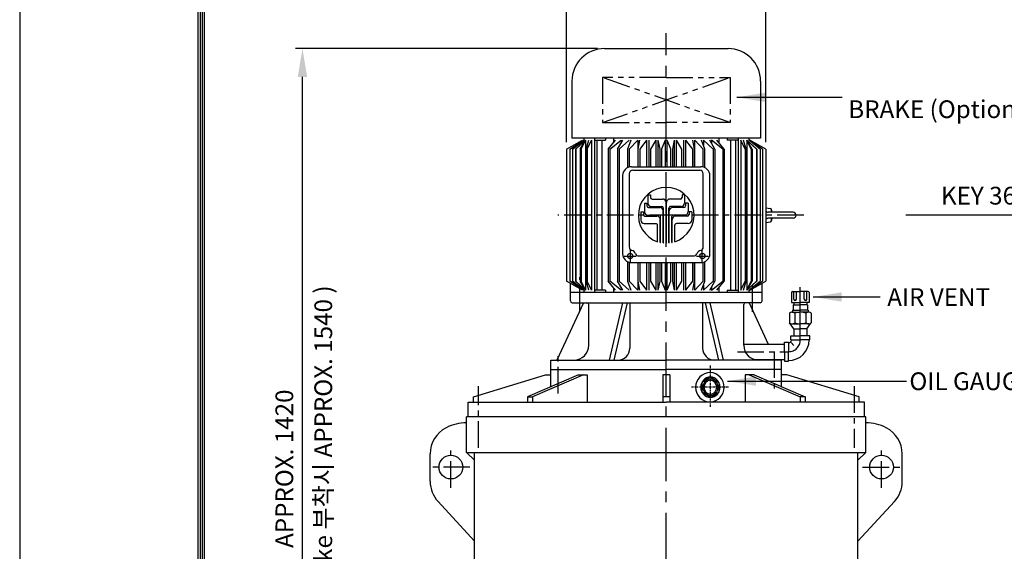
# Model space of a CAD drawing. Extents: x 4 to 1192, y 0 to 482.
# Drawn here: x 4 to 143, y 180 to 255 of the extents above; entities that cross this region are included whole.
import ezdxf

# ---------------------------------------------------------------- set-up
doc = ezdxf.new("R2010")
doc.units = 0
doc.header["$LTSCALE"] = 3
doc.header["$MEASUREMENT"] = 0
doc.header["$PDMODE"] = 1
doc.linetypes.add('CENTER', pattern=[2, 1.25, -0.25, 0.25, -0.25])
doc.linetypes.add('PHANTOM', pattern=[2.5, 1.25, -0.25, 0.25, -0.25, 0.25, -0.25])
doc.layers.get('0').update_dxf_attribs({"color": 9, "linetype": 'CONTINUOUS'})
doc.layers.get('Defpoints').update_dxf_attribs({"linetype": 'CONTINUOUS'})
for name, color, linetype in [('C', 1, 'CENTER'), ('D', 7, 'CONTINUOUS'), ('O', 3, 'CONTINUOUS'), ('V', 6, 'PHANTOM')]:
    doc.layers.add(name, color=color, linetype=linetype)
doc.styles.add('A25', font='romans.shx', dxfattribs={"height": 2.5, "bigfont": 'whgtxt.shx'})
doc.dimstyles.new('DIM', dxfattribs={"dimscale": 0, "dimtxt": 2.5, "dimasz": 4, "dimexe": 1, "dimexo": 1, "dimgap": 1.3, "dimtad": 1, "dimdec": 3, "dimlfac": 12, "dimrnd": 0.005, "dimdsep": 46, "dimtxsty": 'A25', "dimcen": 0, "dimclrd": 256, "dimclre": 256, "dimclrt": 256, "dimadec": 1, "dimazin": 2, "dimtfac": 0.666667, "dimtdec": 3, "dimtix": 1, "dimtmove": 0, "dimatfit": 3, "dimfxl": 0, "dimtolj": 1, "dimtzin": 0, "dimarcsym": 0})

# ---------------------------------------------------------------- blocks, each defined once
blk = doc.blocks.new('OG30')
at = {"layer": 'C'}
for p, q in [((0, -33.3), (0, 37.7)), ((30.5, 0), (-31.9, 0))]:
    blk.add_line(p, q, dxfattribs=at)
at = {"layer": 'O'}
for p, q in [((0, 17.5), (-14.3, 8.2)), ((0, 17.5), (14.3, 8.2)), ((-14.3, 8.2), (-14.3, -8.2)), ((14.3, 8.2), (14.3, -8.2)), ((0, -17.5), (-14.3, -8.2)), ((0, -17.5), (14.3, -8.2))]:
    blk.add_line(p, q, dxfattribs=at)
for centre, radius, start, end in [((0, 0), 25, 90, 270), ((1.3, 0), 17.5, 94.2844, 265.7156), ((-1.6, 0, -0.4), 25, 273.5678, 86.4322), ((-1.2, 0), 17.5, 273.923, 86.077), ((1.3, 0), 14.1, 95.4046, 264.5954), ((1.3, 0), 12.1, 96.3535, 263.6465), ((-1.2, 0), 14.1, 274.945, 85.055), ((-1.2, 0), 12.1, 275.8096, 84.1904)]:
    blk.add_arc(centre, radius, start, end, dxfattribs=at)
blk = doc.blocks.new('*D8')
at = {"layer": 'D', "lineweight": -2}
for p, q in [((85.37, 250.51), (42.83, 250.51)), ((43.83, 136.11), (43.83, 246.51)), ((88.24, 132.11), (42.83, 132.11))]:
    blk.add_line(p, q, dxfattribs=at)
at = {"layer": 'D'}
for points in [[(43.17, 246.51), (44.5, 246.51), (43.83, 250.51)], [(43.17, 136.11), (44.5, 136.11), (43.83, 132.11)]]:
    blk.add_solid(points, dxfattribs=at)
at = {"layer": 'Defpoints', "color": 0}
for p in [(43.83, 250.51), (86.37, 250.51, 0.04), (89.24, 132.11)]:
    blk.add_point(p, dxfattribs=at)
at = {"layer": 'D', "insert": (41.28, 191.31), "char_height": 2.5, "attachment_point": 5, "rotation": 90, "style": 'A25'}
blk.add_mtext('\\A1;APPROX. 1420', dxfattribs=at)
blk = doc.blocks.new('*D9')
at = {"layer": 'D', "lineweight": -2}
for p, q in [((81.03, 237.32), (81.03, 258.48)), ((109.12, 237.32), (109.12, 258.48)), ((85.03, 257.48), (105.12, 257.48))]:
    blk.add_line(p, q, dxfattribs=at)
at = {"layer": 'D'}
for points in [[(85.03, 258.15), (85.03, 256.81), (81.03, 257.48)], [(105.12, 258.15), (105.12, 256.81), (109.12, 257.48)]]:
    blk.add_solid(points, dxfattribs=at)
at = {"layer": 'Defpoints', "color": 0}
for p in [(109.12, 257.48), (81.03, 236.32, 0.04), (109.12, 236.32, 0.04)]:
    blk.add_point(p, dxfattribs=at)
at = {"layer": 'D', "insert": (95.07, 260.03), "char_height": 2.5, "attachment_point": 5, "style": 'A25'}
blk.add_mtext('\\A1;%%c337', dxfattribs=at)

msp = doc.modelspace()

# ---------------------------------------------------------------- linework, layer by layer
at = {"color": 9}
msp.add_line((3.999989, 296.99999), (3.999989, -0.00001), dxfattribs=at)
at = {"color": 2}
for p, q in [((29.099989, 287.39999), (29.099989, 8.59999)), ((29.399989, 287.09999), (29.399989, 8.89999)), ((29.699989, 286.79999), (29.699989, 9.19999)), ((29.999989, 286.49999), (29.999989, 9.49999))]:
    msp.add_line(p, q, dxfattribs=at)
at = {"layer": 'C', "ltscale": 2}
msp.add_line((95.074926, 129.573594), (95.074926, 252.664257), dxfattribs=at)
at = {"layer": 'C'}
for p, q in [((114.456033, 227.030987, 0.036746), (79.789539, 227.030987, 0.036746)), ((89.991529, 222.106848, 0.036746), (89.991529, 220.440181, 0.036746)), ((100.158357, 220.440181, 0.036746), (100.158357, 222.106848, 0.036746)), ((89.158203, 221.273522, 0.036746), (90.824752, 221.273522, 0.036746)), ((99.325123, 221.273522, 0.036746), (100.991683, 221.273522, 0.036746)), ((82.908259, 213.414651, 0.036746), (82.908259, 218.287186, 0.036746)), ((107.241592, 213.414651, 0.036746), (107.241592, 218.890782, 0.036746)), ((113.965131, 213.37817), (113.965131, 216.90252)), ((113.965131, 209.461504), (113.965131, 213.37817)), ((79.866592, 201.905985, 0.036746), (79.866592, 207.845429, 0.036746)), ((105.093682, 207.794837), (112.298465, 207.794837)), ((110.283259, 207.845429, 0.036746), (110.283259, 201.905985, 0.036746)), ((68.616592, 194.26804), (68.616592, 202.935895)), ((121.533259, 202.935895), (121.533259, 194.26804)), ((64.741592, 188.625726), (64.741592, 194.247603)), ((125.408259, 188.625726), (125.408259, 194.247603)), ((67.432775, 191.530993), (61.768083, 191.530993)), ((122.717076, 191.530993), (128.381768, 191.530993))]:
    msp.add_line(p, q, dxfattribs=at)
msp.add_arc((112.298465, 209.461504), 1.666667, 270, 0, dxfattribs=at)
at = {"layer": 'D'}
msp.add_line((158.708938, 227.030671), (128.808641, 227.030671), dxfattribs=at)
at = {"layer": 'D', "color": 0, "linetype": 'ByBlock'}
for p in [(96.596225, 248.01622), (94.00626, 237.501753), (61.796225, 235.645192), (117.497777, 187.676927)]:
    msp.add_point(p, dxfattribs=at)
at = {"layer": 'O'}
for p, q in [((86.366608, 250.50603, 0.036746), (103.783244, 250.50603, 0.036746)), ((81.783274, 245.922697, 0.036746), (81.783274, 237.864313, 0.036746)), ((108.366577, 245.922697, 0.036746), (108.366577, 237.864313, 0.036746)), ((81.032812, 236.315313, 0.036746), (83.302042, 237.61433, 0.036746)), ((81.498983, 236.315313, 0.036746), (83.449937, 237.614334, 0.036746)), ((108.366577, 237.864313, 0.036746), (81.783274, 237.864313, 0.036746)), ((81.860276, 236.315291, 0.036746), (83.450018, 237.614378, 0.036746)), ((82.299558, 236.315345, 0.036746), (83.716081, 237.614393, 0.036746)), ((82.299558, 236.315345, 0.036746), (83.716081, 237.614393, 0.036746)), ((82.356556, 236.315294, 0.036746), (83.716092, 237.614353, 0.036746)), ((82.97297, 236.315354, 0.036746), (83.71604, 237.614317, 0.036746)), ((83.098997, 236.315323, 0.036746), (83.71606, 237.614309, 0.036746)), ((83.449943, 237.864313, 0.036746), (83.449943, 237.6143, 0.036746)), ((83.716037, 237.6143, 0.036746), (83.716037, 227.030987, 0.036746)), ((83.801858, 236.315333, 0.036746), (84.166666, 237.61435, 0.036746)), ((83.951486, 236.315368, 0.036746), (84.563437, 237.614394, 0.036746)), ((84.563395, 237.6143, 0.036746), (84.563395, 227.030987, 0.036746)), ((84.954322, 237.864313, 0.036746), (84.954322, 227.030987, 0.036746)), ((84.954322, 237.6143, 0.036746), (86.502444, 237.6143, 0.036746)), ((85.301795, 237.6143, 0.036746), (85.301795, 227.030987, 0.036746)), ((86.01501, 237.6143, 0.036746), (86.01501, 227.030987, 0.036746)), ((86.502444, 237.864313, 0.036746), (86.502444, 237.6143, 0.036746)), ((86.910431, 236.315308, 0.036746), (87.945649, 237.614344, 0.036746)), ((87.112687, 236.315342, 0.036746), (88.705636, 237.614338, 0.036746)), ((87.656717, 237.864313, 0.036746), (87.656717, 237.251788, 0.036746)), ((88.22462, 236.315335, 0.036746), (88.95252, 237.61434, 0.036746)), ((88.440081, 236.315345, 0.036746), (89.847511, 237.614356, 0.036746)), ((88.705635, 237.614311, 0.036746), (88.705635, 237.173772, 0.036746)), ((90.110674, 237.614317, 0.036746), (89.622738, 236.315273, 0.036746)), ((91.056595, 237.61437, 0.036746), (89.854635, 236.315339, 0.036746)), ((91.056644, 237.614427, 0.036746), (91.056644, 233.857017, 0.036746)), ((91.332584, 237.614324, 0.036746), (91.093136, 236.315294, 0.036746)), ((92.317419, 237.614331, 0.036746), (91.333967, 236.315304, 0.036746)), ((92.317483, 237.6143, 0.036746), (92.317483, 233.857017, 0.036746)), ((92.614754, 237.6143, 0.036746), (92.614754, 233.857017, 0.036746)), ((93.613653, 237.614342, 0.036746), (92.861487, 236.315317, 0.036746)), ((93.61365, 237.6143, 0.036746), (93.61365, 233.857017, 0.036746)), ((93.904503, 237.614374, 0.036746), (94.167953, 236.315339, 0.036746)), ((93.904537, 237.6143, 0.036746), (93.904537, 233.857017, 0.036746)), ((94.928646, 237.61433, 0.036746), (94.417367, 236.315295, 0.036746)), ((94.928661, 237.6143, 0.036746), (94.928661, 233.857017, 0.036746)), ((95.732451, 236.315303, 0.036746), (95.221149, 237.614397, 0.036746)), ((95.221183, 233.857017, 0.036746), (95.221183, 237.6143, 0.036746)), ((95.981874, 236.31534, 0.036746), (96.245324, 237.614375, 0.036746)), ((96.245313, 233.857017, 0.036746), (96.245313, 237.6143, 0.036746)), ((97.288324, 236.315376, 0.036746), (96.536168, 237.614386, 0.036746)), ((96.536194, 233.857017, 0.036746), (96.536194, 237.6143, 0.036746)), ((97.535095, 233.857017, 0.036746), (97.535095, 237.6143, 0.036746)), ((97.83237, 233.857017, 0.036746), (97.83237, 237.6143, 0.036746)), ((98.815886, 236.315335, 0.036746), (97.832424, 237.614376, 0.036746)), ((99.0567, 236.315322, 0.036746), (98.817254, 237.61434, 0.036746)), ((99.093206, 233.857017, 0.036746), (99.093206, 237.614427, 0.036746)), ((100.295154, 236.315422, 0.036746), (99.093256, 237.614386, 0.036746)), ((100.527092, 236.315332, 0.036746), (100.039164, 237.614355, 0.036746)), ((101.709771, 236.315345, 0.036746), (100.30234, 237.614356, 0.036746)), ((100.302386, 237.6143, 0.036746), (100.302386, 236.913552, 0.036746)), ((101.925231, 236.315335, 0.036746), (101.197331, 237.61434, 0.036746)), ((103.037165, 236.315342, 0.036746), (101.444215, 237.614338, 0.036746)), ((101.444216, 237.614311, 0.036746), (101.444216, 237.173772, 0.036746)), ((103.23942, 236.315308, 0.036746), (102.204203, 237.614344, 0.036746)), ((102.493135, 237.864313, 0.036746), (102.493135, 237.251788, 0.036746)), ((103.647408, 237.864313, 0.036746), (103.647408, 237.6143, 0.036746)), ((105.19553, 237.6143, 0.036746), (103.647408, 237.6143, 0.036746)), ((104.134841, 237.6143, 0.036746), (104.134841, 227.030987, 0.036746)), ((104.848057, 237.6143, 0.036746), (104.848057, 227.030987, 0.036746)), ((105.19553, 237.864313, 0.036746), (105.19553, 227.030987, 0.036746)), ((106.198365, 236.315368, 0.036746), (105.586414, 237.614394, 0.036746)), ((105.586457, 237.6143, 0.036746), (105.586457, 227.030987, 0.036746)), ((106.347993, 236.315333, 0.036746), (105.983185, 237.61435, 0.036746)), ((107.793296, 236.315294, 0.036746), (106.433759, 237.614353, 0.036746)), ((107.850294, 236.315345, 0.036746), (106.43377, 237.614393, 0.036746)), ((107.850294, 236.315345, 0.036746), (106.43377, 237.614393, 0.036746)), ((107.050854, 236.315323, 0.036746), (106.433792, 237.614309, 0.036746)), ((107.176881, 236.315354, 0.036746), (106.433811, 237.614317, 0.036746)), ((106.433815, 237.6143, 0.036746), (106.433815, 227.030987, 0.036746)), ((108.289575, 236.315291, 0.036746), (106.699833, 237.614378, 0.036746)), ((106.699908, 237.864313, 0.036746), (106.699908, 237.6143, 0.036746)), ((108.650869, 236.315313, 0.036746), (106.699914, 237.614334, 0.036746)), ((109.11704, 236.315313, 0.036746), (106.847809, 237.61433, 0.036746)), ((81.032767, 236.31528, 0.036746), (81.032767, 227.030987, 0.036746)), ((81.498973, 236.31528, 0.036746), (81.498973, 227.030987, 0.036746)), ((81.860274, 236.31528, 0.036746), (81.860274, 227.030987, 0.036746)), ((82.299539, 236.31528, 0.036746), (82.299539, 227.030987, 0.036746)), ((82.356538, 236.31528, 0.036746), (82.356538, 227.030987, 0.036746)), ((82.97293, 236.31528, 0.036746), (82.97293, 227.030987, 0.036746)), ((83.098956, 236.31528, 0.036746), (83.098956, 227.030987, 0.036746)), ((83.80184, 236.31528, 0.036746), (83.80184, 227.030987, 0.036746)), ((83.951444, 236.31528, 0.036746), (83.951444, 227.030987, 0.036746)), ((86.910404, 236.31528, 0.036746), (86.910404, 227.030987, 0.036746)), ((87.112645, 236.31528, 0.036746), (87.112645, 227.030987, 0.036746)), ((88.224577, 236.31528, 0.036746), (88.224577, 227.030987, 0.036746)), ((88.440019, 236.31528, 0.036746), (88.440019, 227.030987, 0.036746)), ((89.622743, 236.31528, 0.036746), (89.622743, 233.726414, 0.036746)), ((89.854682, 236.31528, 0.036746), (89.854682, 233.814199, 0.036746)), ((91.093133, 236.31528, 0.036746), (91.093133, 233.857017, 0.036746)), ((91.334016, 236.31528, 0.036746), (91.334016, 233.857017, 0.036746)), ((92.861484, 236.31528, 0.036746), (92.861484, 233.857017, 0.036746)), ((94.16799, 236.31528, 0.036746), (94.16799, 233.857017, 0.036746)), ((94.417384, 236.315292, 0.036746), (94.417384, 233.857017, 0.036746)), ((95.732458, 233.857017, 0.036746), (95.732458, 236.315292, 0.036746)), ((95.981861, 233.857017, 0.036746), (95.981861, 236.31528, 0.036746)), ((97.288359, 233.857017, 0.036746), (97.288359, 236.31528, 0.036746)), ((98.815821, 233.857017, 0.036746), (98.815821, 236.31528, 0.036746)), ((99.05671, 233.857017, 0.036746), (99.05671, 236.31528, 0.036746)), ((100.295163, 233.814207, 0.036746), (100.295163, 236.31528, 0.036746)), ((100.527109, 233.726425, 0.036746), (100.527109, 236.31528, 0.036746)), ((101.709833, 236.31528, 0.036746), (101.709833, 227.030987, 0.036746)), ((101.925275, 236.31528, 0.036746), (101.925275, 227.030987, 0.036746)), ((103.037206, 236.31528, 0.036746), (103.037206, 227.030987, 0.036746)), ((103.239447, 236.31528, 0.036746), (103.239447, 227.030987, 0.036746)), ((106.198408, 236.31528, 0.036746), (106.198408, 227.030987, 0.036746)), ((106.348011, 236.31528, 0.036746), (106.348011, 227.030987, 0.036746)), ((107.050895, 236.31528, 0.036746), (107.050895, 227.030987, 0.036746)), ((107.176922, 236.31528, 0.036746), (107.176922, 227.030987, 0.036746)), ((107.793313, 236.31528, 0.036746), (107.793313, 227.030987, 0.036746)), ((107.850312, 236.31528, 0.036746), (107.850312, 227.030987, 0.036746)), ((108.289577, 236.31528, 0.036746), (108.289577, 227.030987, 0.036746)), ((108.650879, 236.31528, 0.036746), (108.650879, 227.030987, 0.036746)), ((109.117084, 236.31528, 0.036746), (109.117084, 227.030987, 0.036746)), ((90.179004, 233.857017, 0.036746), (95.074926, 233.857017, 0.036746)), ((90.362411, 233.364312, 0.036746), (95.074926, 233.364312, 0.036746)), ((95.074926, 233.857017, 0.036746), (99.97087, 233.857017, 0.036746)), ((95.074926, 233.364312, 0.036746), (99.787476, 233.364312, 0.036746)), ((88.929113, 232.607008, 0.036746), (88.929113, 221.606843, 0.036746)), ((89.862442, 232.864313, 0.036746), (89.862442, 222.554231, 0.036746)), ((100.287455, 222.554231, 0.036746), (100.287455, 232.864313, 0.036746)), ((101.220784, 221.606843, 0.036746), (101.220784, 232.607008, 0.036746)), ((92.492458, 229.913737, 0.036746), (92.852812, 229.913737, 0.036746)), ((92.492458, 229.913737, 0.036746), (92.492458, 228.732611, 0.036746)), ((92.852812, 229.913737, 0.036746), (92.852812, 229.533374, 0.036746)), ((93.073016, 229.313164, 0.036746), (94.574448, 229.313164, 0.036746)), ((97.076835, 229.313164, 0.036746), (95.575403, 229.313164, 0.036746)), ((97.657395, 229.913737, 0.036746), (97.29704, 229.913737, 0.036746)), ((97.29704, 229.913737, 0.036746), (97.29704, 229.533374, 0.036746)), ((97.657395, 229.913737, 0.036746), (97.657395, 228.732611, 0.036746)), ((91.491503, 227.511445, 0.036746), (91.491503, 226.330319, 0.036746)), ((91.491503, 227.511445, 0.036746), (91.851857, 227.511445, 0.036746)), ((91.851857, 227.511445, 0.036746), (91.851857, 227.131083, 0.036746)), ((91.99198, 228.712591, 0.036746), (91.99198, 227.531465, 0.036746)), ((91.99198, 228.712591, 0.036746), (92.352334, 228.712591, 0.036746)), ((92.352334, 228.712591, 0.036746), (92.352334, 228.332229, 0.036746)), ((92.572539, 228.112018, 0.036746), (94.16406, 228.112018, 0.036746)), ((92.972921, 228.252152, 0.036746), (94.464347, 228.252152, 0.036746)), ((94.64451, 223.130923, 0.036746), (94.64451, 227.63156, 0.036746)), ((94.64451, 227.63156, 0.036746), (94.684551, 227.63156, 0.036746)), ((94.684551, 223.126711, 0.036746), (94.684551, 228.031942, 0.036746)), ((95.054912, 223.107295, 0.036746), (95.054912, 228.832706, 0.036746)), ((95.054912, 228.832706, 0.036746), (95.09494, 228.832706, 0.036746)), ((95.09494, 223.107295, 0.036746), (95.09494, 228.832706, 0.036746)), ((95.465301, 223.126711, 0.036746), (95.465301, 228.031942, 0.036746)), ((95.465301, 227.63156, 0.036746), (95.505342, 227.63156, 0.036746)), ((95.505342, 223.130923, 0.036746), (95.505342, 227.63156, 0.036746)), ((97.176931, 228.252152, 0.036746), (95.685506, 228.252152, 0.036746)), ((97.577313, 228.112018, 0.036746), (95.985792, 228.112018, 0.036746)), ((97.797518, 228.712591, 0.036746), (97.797518, 228.332229, 0.036746)), ((98.157872, 228.712591, 0.036746), (97.797518, 228.712591, 0.036746)), ((98.157872, 228.712591, 0.036746), (98.157872, 227.531465, 0.036746)), ((98.658349, 227.511445, 0.036746), (98.297995, 227.511445, 0.036746)), ((98.297995, 227.511445, 0.036746), (98.297995, 227.131083, 0.036746)), ((98.658349, 227.511445, 0.036746), (98.658349, 226.330319, 0.036746)), ((109.117091, 228.072526, 0.036746), (109.7638, 227.958493, 0.036746)), ((109.867087, 227.835415, 0.036746), (109.867087, 227.447529, 0.036746)), ((81.032767, 227.030987, 0.036746), (81.032767, 217.746672, 0.036746)), ((81.498973, 227.030987, 0.036746), (81.498973, 217.746672, 0.036746)), ((81.860274, 227.030987, 0.036746), (81.860274, 217.746672, 0.036746)), ((82.299539, 227.030987, 0.036746), (82.299539, 217.746672, 0.036746)), ((82.356538, 227.030987, 0.036746), (82.356538, 217.746672, 0.036746)), ((82.97293, 227.030987, 0.036746), (82.97293, 217.746672, 0.036746)), ((83.098956, 227.030987, 0.036746), (83.098956, 217.746672, 0.036746)), ((83.716037, 227.030987, 0.036746), (83.716037, 216.447629, 0.036746)), ((83.80184, 227.030987, 0.036746), (83.80184, 217.746672, 0.036746)), ((83.951444, 227.030987, 0.036746), (83.951444, 217.746672, 0.036746)), ((84.563395, 227.030987, 0.036746), (84.563395, 216.447733, 0.036746)), ((84.954322, 227.030987, 0.036746), (84.954322, 216.197697, 0.036746)), ((85.301795, 227.030987, 0.036746), (85.301795, 216.447629, 0.036746)), ((86.01501, 227.030987, 0.036746), (86.01501, 216.447629, 0.036746)), ((86.910404, 227.030987, 0.036746), (86.910404, 217.746672, 0.036746)), ((87.112645, 227.030987, 0.036746), (87.112645, 217.746672, 0.036746)), ((88.224577, 227.030987, 0.036746), (88.224577, 217.746672, 0.036746)), ((88.440019, 227.030987, 0.036746), (88.440019, 217.746672, 0.036746)), ((92.072061, 226.910872, 0.036746), (93.753671, 226.910872, 0.036746)), ((92.472443, 227.051007, 0.036746), (94.053957, 227.051007, 0.036746)), ((94.234121, 223.198389, 0.036746), (94.234121, 226.430415, 0.036746)), ((94.234121, 226.430415, 0.036746), (94.274162, 226.430415, 0.036746)), ((94.274162, 223.189824, 0.036746), (94.274162, 226.830797, 0.036746)), ((95.875689, 223.189824, 0.036746), (95.875689, 226.830797, 0.036746)), ((95.875689, 226.430415, 0.036746), (95.915731, 226.430415, 0.036746)), ((95.915731, 223.198389, 0.036746), (95.915731, 226.430415, 0.036746)), ((97.677408, 227.051007, 0.036746), (96.095895, 227.051007, 0.036746)), ((98.07779, 226.910872, 0.036746), (96.396181, 226.910872, 0.036746)), ((101.709833, 227.030987, 0.036746), (101.709833, 217.746672, 0.036746)), ((101.925275, 227.030987, 0.036746), (101.925275, 217.746672, 0.036746)), ((103.037206, 227.030987, 0.036746), (103.037206, 217.746672, 0.036746)), ((103.239447, 227.030987, 0.036746), (103.239447, 217.746672, 0.036746)), ((104.134841, 227.030987, 0.036746), (104.134841, 216.447629, 0.036746)), ((104.848057, 227.030987, 0.036746), (104.848057, 216.447629, 0.036746)), ((105.19553, 227.030987, 0.036746), (105.19553, 216.197697, 0.036746)), ((105.586457, 227.030987, 0.036746), (105.586457, 216.447733, 0.036746)), ((106.198408, 227.030987, 0.036746), (106.198408, 217.746672, 0.036746)), ((106.348011, 227.030987, 0.036746), (106.348011, 217.746672, 0.036746)), ((106.433815, 227.030987, 0.036746), (106.433815, 216.447629, 0.036746)), ((107.050895, 227.030987, 0.036746), (107.050895, 217.746672, 0.036746)), ((107.176922, 227.030987, 0.036746), (107.176922, 217.746672, 0.036746)), ((107.793313, 227.030987, 0.036746), (107.793313, 217.746672, 0.036746)), ((107.850312, 227.030987, 0.036746), (107.850312, 217.746672, 0.036746)), ((108.289577, 227.030987, 0.036746), (108.289577, 217.746672, 0.036746)), ((108.650879, 227.030987, 0.036746), (108.650879, 217.746672, 0.036746)), ((109.117078, 225.989237, 0.036746), (109.763785, 226.10327, 0.036746)), ((109.117084, 227.030987, 0.036746), (109.117084, 217.746672, 0.036746)), ((112.950423, 227.447529, 0.036746), (109.445925, 227.447529, 0.036746)), ((112.950423, 226.614203, 0.036746), (109.461802, 226.614203, 0.036746)), ((109.867087, 226.614203, 0.036746), (109.867087, 226.226341, 0.036746)), ((91.971966, 225.849861, 0.036746), (93.643556, 225.849861, 0.036746)), ((93.863774, 223.298848, 0.036746), (93.863774, 225.629651, 0.036746)), ((96.286079, 223.298848, 0.036746), (96.286079, 225.629651, 0.036746)), ((98.177885, 225.849861, 0.036746), (96.506297, 225.849861, 0.036746)), ((91.222081, 221.286787, 0.036746), (95.074926, 221.286787, 0.036746)), ((95.074926, 221.286787, 0.036746), (98.92777, 221.286787, 0.036746)), ((89.622743, 220.487437, 0.036746), (89.622743, 217.746672, 0.036746)), ((89.854682, 220.399651, 0.036746), (89.854682, 217.746672, 0.036746)), ((90.179004, 220.356856, 0.036746), (95.074926, 220.356856, 0.036746)), ((91.056644, 220.356856, 0.036746), (91.056644, 216.447536, 0.036746)), ((91.093133, 220.356856, 0.036746), (91.093133, 217.746672, 0.036746)), ((91.334016, 220.356856, 0.036746), (91.334016, 217.746672, 0.036746)), ((92.317483, 220.356856, 0.036746), (92.317483, 216.447629, 0.036746)), ((92.614754, 220.356856, 0.036746), (92.614754, 216.447629, 0.036746)), ((92.861484, 220.356856, 0.036746), (92.861484, 217.746672, 0.036746)), ((93.61365, 220.356856, 0.036746), (93.61365, 216.447629, 0.036746)), ((93.904537, 220.356856, 0.036746), (93.904537, 216.447629, 0.036746)), ((94.16799, 220.356856, 0.036746), (94.16799, 217.746672, 0.036746)), ((94.417384, 220.356856, 0.036746), (94.417384, 217.746672, 0.036746)), ((94.928661, 220.356856, 0.036746), (94.928661, 216.447629, 0.036746)), ((95.074926, 220.356856, 0.036746), (99.97087, 220.356856, 0.036746)), ((95.221183, 216.447629, 0.036746), (95.221183, 220.356856, 0.036746)), ((95.732458, 217.746672, 0.036746), (95.732458, 220.356856, 0.036746)), ((95.981861, 217.746672, 0.036746), (95.981861, 220.356856, 0.036746)), ((96.245313, 216.447629, 0.036746), (96.245313, 220.356856, 0.036746)), ((96.536194, 216.447629, 0.036746), (96.536194, 220.356856, 0.036746)), ((97.288359, 217.746672, 0.036746), (97.288359, 220.356856, 0.036746)), ((97.535095, 216.447629, 0.036746), (97.535095, 220.356856, 0.036746)), ((97.83237, 216.447629, 0.036746), (97.83237, 220.356856, 0.036746)), ((98.815821, 217.746672, 0.036746), (98.815821, 220.356856, 0.036746)), ((99.05671, 217.746672, 0.036746), (99.05671, 220.356856, 0.036746)), ((99.093206, 216.447536, 0.036746), (99.093206, 220.356856, 0.036746)), ((100.295163, 217.746672, 0.036746), (100.295163, 220.399643, 0.036746)), ((100.527109, 217.746672, 0.036746), (100.527109, 220.487425, 0.036746)), ((83.302102, 216.447722, 0.036746), (81.032871, 217.74674, 0.036746)), ((83.449974, 216.447659, 0.036746), (81.499034, 217.74667, 0.036746)), ((81.574926, 214.947697, 0.036746), (81.574926, 217.436442, 0.036746)), ((83.450088, 216.447647, 0.036746), (81.860347, 217.746734, 0.036746)), ((83.71622, 216.447729, 0.036746), (82.299693, 217.746781, 0.036746)), ((83.71622, 216.447729, 0.036746), (82.299693, 217.746781, 0.036746)), ((83.716168, 216.447636, 0.036746), (82.356636, 217.746692, 0.036746)), ((83.71606, 216.447614, 0.036746), (82.972984, 217.746587, 0.036746)), ((83.716111, 216.447663, 0.036746), (83.099055, 217.746634, 0.036746)), ((83.449943, 216.447629, 0.036746), (83.449943, 216.197697, 0.036746)), ((84.166672, 216.447616, 0.036746), (83.801867, 217.746622, 0.036746)), ((84.563438, 216.447614, 0.036746), (83.951489, 217.746635, 0.036746)), ((86.502444, 216.447629, 0.036746), (84.954322, 216.447629, 0.036746)), ((86.502444, 216.447629, 0.036746), (86.502444, 216.197697, 0.036746)), ((87.945659, 216.447639, 0.036746), (86.910446, 217.746672, 0.036746)), ((88.705672, 216.447671, 0.036746), (87.112709, 217.746679, 0.036746)), ((87.656717, 216.810198, 0.036746), (87.656717, 216.197697, 0.036746)), ((88.952577, 216.447605, 0.036746), (88.224675, 217.746616, 0.036746)), ((89.8476, 216.447676, 0.036746), (88.440158, 217.7467, 0.036746)), ((88.705635, 216.888226, 0.036746), (88.705635, 216.447629, 0.036746)), ((89.622711, 217.746724, 0.036746), (90.110636, 216.447711, 0.036746)), ((89.854615, 217.746631, 0.036746), (91.056587, 216.447587, 0.036746)), ((91.093114, 217.746707, 0.036746), (91.332562, 216.447677, 0.036746)), ((91.333974, 217.74665, 0.036746), (92.317447, 216.447595, 0.036746)), ((92.861442, 217.746727, 0.036746), (93.613537, 216.447823, 0.036746)), ((94.167953, 217.746587, 0.036746), (93.904503, 216.447552, 0.036746)), ((94.41734, 217.746752, 0.036746), (94.928619, 216.447717, 0.036746)), ((95.221159, 216.447583, 0.036746), (95.732459, 217.746671, 0.036746)), ((96.245299, 216.447628, 0.036746), (95.981849, 217.746663, 0.036746)), ((96.536165, 216.447593, 0.036746), (97.288325, 217.746608, 0.036746)), ((97.832347, 216.447609, 0.036746), (98.815809, 217.746651, 0.036746)), ((98.817239, 216.447597, 0.036746), (99.056684, 217.746616, 0.036746)), ((99.093257, 216.447579, 0.036746), (100.295154, 217.746542, 0.036746)), ((100.039154, 216.447581, 0.036746), (100.527082, 217.746604, 0.036746)), ((100.302251, 216.447676, 0.036746), (101.709694, 217.7467, 0.036746)), ((100.302386, 217.148435, 0.036746), (100.302386, 216.447629, 0.036746)), ((101.197274, 216.447605, 0.036746), (101.925176, 217.746616, 0.036746)), ((101.444179, 216.447671, 0.036746), (103.037142, 217.746679, 0.036746)), ((101.444216, 216.888226, 0.036746), (101.444216, 216.447629, 0.036746)), ((102.204192, 216.447639, 0.036746), (103.239406, 217.746672, 0.036746)), ((102.493135, 216.810198, 0.036746), (102.493135, 216.197697, 0.036746)), ((103.647408, 216.447629, 0.036746), (105.19553, 216.447629, 0.036746)), ((103.647408, 216.447629, 0.036746), (103.647408, 216.197697, 0.036746)), ((105.586413, 216.447614, 0.036746), (106.198362, 217.746635, 0.036746)), ((105.983179, 216.447616, 0.036746), (106.347984, 217.746622, 0.036746)), ((106.433631, 216.447729, 0.036746), (107.850159, 217.746781, 0.036746)), ((106.433631, 216.447729, 0.036746), (107.850159, 217.746781, 0.036746)), ((106.433683, 216.447636, 0.036746), (107.793215, 217.746692, 0.036746)), ((106.43374, 216.447663, 0.036746), (107.050796, 217.746634, 0.036746)), ((106.433792, 216.447614, 0.036746), (107.176868, 217.746587, 0.036746)), ((106.699763, 216.447647, 0.036746), (108.289505, 217.746734, 0.036746)), ((106.699877, 216.447659, 0.036746), (108.650817, 217.74667, 0.036746)), ((106.699908, 216.447629, 0.036746), (106.699908, 216.197697, 0.036746)), ((106.84775, 216.447722, 0.036746), (109.11698, 217.74674, 0.036746)), ((108.574926, 214.947697, 0.036746), (108.574926, 217.436442, 0.036746)), ((81.574926, 216.197697, 0.036746), (108.574926, 216.197697, 0.036746)), ((112.715131, 216.12817), (112.715131, 214.711504)), ((112.881798, 216.294837), (113.965131, 216.294837)), ((113.069457, 215.1885), (113.069457, 216.294837)), ((113.402791, 215.1885), (113.402791, 216.294837)), ((115.048465, 216.294837), (113.965131, 216.294837)), ((114.527472, 215.1885), (114.527472, 216.294837)), ((114.860805, 215.1885), (114.860805, 216.294837)), ((115.215131, 216.12817), (115.215131, 214.711504)), ((83.408259, 214.697697, 0.036746), (79.658259, 206.614363, 0.036746)), ((81.824926, 214.697697, 0.036746), (95.074926, 214.697697, 0.036746)), ((84.158259, 208.697697, 0.036746), (84.158259, 214.447697, 0.036746)), ((88.919847, 214.697697, 0.036746), (87.044114, 206.614363, 0.036746)), ((89.569366, 214.697697, 0.036746), (87.693633, 206.614363, 0.036746)), ((89.944573, 214.697697, 0.036746), (89.944573, 208.28103, 0.036746)), ((108.324926, 214.697697, 0.036746), (95.074926, 214.697697, 0.036746)), ((100.205278, 214.697697, 0.036746), (100.205278, 208.28103, 0.036746)), ((100.580485, 214.697697, 0.036746), (102.456219, 206.614363, 0.036746)), ((101.230004, 214.697697, 0.036746), (103.105738, 206.614363, 0.036746)), ((105.991592, 208.697697, 0.036746), (105.991592, 214.447697, 0.036746)), ((106.741592, 214.697697, 0.036746), (109.441373, 208.87817, 0.036746)), ((112.715131, 214.711504), (113.965131, 214.711504)), ((112.840131, 213.62817), (112.840131, 213.37817)), ((112.840131, 213.62817), (113.965131, 213.62817)), ((112.965131, 214.37817), (112.965131, 213.62817)), ((112.965131, 214.37817), (113.965131, 214.37817)), ((113.048465, 214.711504), (113.048465, 214.37817)), ((115.215131, 214.711504), (113.965131, 214.711504)), ((114.965131, 214.37817), (113.965131, 214.37817)), ((115.090131, 213.62817), (113.965131, 213.62817)), ((114.881798, 214.711504), (114.881798, 214.37817)), ((114.965131, 214.37817), (114.965131, 213.62817)), ((115.090131, 213.62817), (115.090131, 213.37817)), ((112.423465, 213.211504), (112.423465, 211.87817)), ((112.772127, 213.37817), (113.965131, 213.37817)), ((113.194298, 213.211504), (113.194298, 211.87817)), ((115.182871, 213.37817), (113.965131, 213.37817)), ((114.735965, 213.211504), (114.735965, 211.87817)), ((115.506798, 213.211504), (115.506798, 211.87817)), ((113.048465, 211.00317), (112.461978, 211.84076)), ((112.772127, 211.711504), (113.965131, 211.711504)), ((113.048465, 211.00317), (113.965131, 211.00317)), ((113.048465, 211.00317), (113.048465, 210.044837)), ((115.182871, 211.711504), (113.965131, 211.711504)), ((114.881798, 211.00317), (113.965131, 211.00317)), ((114.881798, 211.00317), (115.466984, 211.838903)), ((114.881798, 211.00317), (114.881798, 210.044837)), ((112.631798, 209.461504), (112.631798, 210.044837)), ((112.631798, 210.044837), (113.965131, 210.044837)), ((112.631798, 209.461504), (113.965131, 209.461504)), ((115.298465, 210.044837), (113.965131, 210.044837)), ((115.298465, 209.461504), (113.965131, 209.461504)), ((115.298465, 209.461504), (115.298465, 210.044837)), ((105.991592, 208.87817), (111.715131, 208.87817)), ((111.715131, 207.794837), (111.715131, 209.12817)), ((111.715131, 209.12817), (112.298465, 209.12817)), ((112.298465, 209.12817), (112.298465, 207.794837)), ((113.070857, 208.689111), (112.67819, 209.081779)), ((107.446184, 206.711504), (111.715131, 206.711504)), ((110.446527, 206.711504, 0.036746), (110.491592, 206.614363, 0.036746)), ((111.715131, 207.794837), (111.715131, 206.461504)), ((112.298465, 206.461504), (112.298465, 207.794837)), ((78.824926, 202.868768, 0.036746), (78.824926, 206.614363, 0.036746)), ((78.824926, 206.614363, 0.036746), (95.074926, 206.614363, 0.036746)), ((78.824926, 205.28103, 0.036746), (95.074926, 205.28103, 0.036746)), ((111.324926, 206.614363, 0.036746), (95.074926, 206.614363, 0.036746)), ((111.324926, 205.28103, 0.036746), (95.074926, 205.28103, 0.036746)), ((111.324926, 202.868768, 0.036746), (111.324926, 206.614363, 0.036746)), ((111.715131, 206.461504), (112.298465, 206.461504)), ((67.908259, 201.447697, 0.036746), (78.074926, 204.53103, 0.036746)), ((82.700557, 204.53103, 0.036746), (75.511638, 201.447697, 0.036746)), ((83.407664, 204.53103, 0.036746), (76.218745, 201.447697, 0.036746)), ((78.074926, 204.53103, 0.036746), (78.824926, 204.53103, 0.036746)), ((82.700557, 204.53103, 0.036746), (83.943434, 204.53103, 0.036746)), ((83.943434, 204.53103, 0.036746), (83.943434, 200.697697, 0.036746)), ((95.574926, 204.53103, 0.036746), (94.574926, 204.53103, 0.036746)), ((94.574926, 204.53103, 0.036746), (94.574926, 200.697697, 0.036746)), ((95.574926, 204.53103, 0.036746), (95.574926, 200.697697, 0.036746)), ((106.206417, 204.53103, 0.036746), (106.206417, 200.697697, 0.036746)), ((107.449294, 204.53103, 0.036746), (106.206417, 204.53103, 0.036746)), ((106.742188, 204.53103, 0.036746), (113.931107, 201.447697, 0.036746)), ((107.449294, 204.53103, 0.036746), (114.638213, 201.447697, 0.036746)), ((112.074926, 204.53103, 0.036746), (111.324926, 204.53103, 0.036746)), ((122.241592, 201.447697, 0.036746), (112.074926, 204.53103, 0.036746)), ((67.908259, 200.697697, 0.036746), (67.908259, 201.447697, 0.036746)), ((75.511638, 201.447697, 0.036746), (76.218745, 201.447697, 0.036746)), ((75.511638, 201.447697, 0.036746), (75.511638, 200.697697, 0.036746)), ((76.218745, 201.447697, 0.036746), (76.218745, 200.697697, 0.036746)), ((95.574926, 201.447697, 0.036746), (94.574926, 201.447697, 0.036746)), ((114.638213, 201.447697, 0.036746), (113.931107, 201.447697, 0.036746)), ((113.931107, 201.447697, 0.036746), (113.931107, 200.697697, 0.036746)), ((114.638213, 201.447697, 0.036746), (114.638213, 200.697697, 0.036746)), ((122.241592, 200.697697, 0.036746), (122.241592, 201.447697, 0.036746)), ((67.158259, 200.697697, 0.036746), (95.074926, 200.697697, 0.036746)), ((67.158259, 198.614363, 0.036746), (67.158259, 200.697697, 0.036746)), ((122.991592, 200.697697, 0.036746), (95.074926, 200.697697, 0.036746)), ((122.991592, 198.614363, 0.036746), (122.991592, 200.697697, 0.036746)), ((123.199926, 198.614363), (66.949926, 198.614363)), ((66.949926, 193.614363), (66.949926, 198.614363)), ((123.199926, 193.614363), (123.199926, 198.614363)), ((61.824926, 189.49935), (61.824926, 193.380824)), ((66.949926, 193.614363), (123.199926, 193.614363)), ((66.949926, 193.614363), (68.074926, 192.489363)), ((68.074926, 173.78103), (68.074926, 193.614363)), ((122.074926, 173.78103), (122.074926, 193.614363)), ((123.199926, 193.614363), (122.074926, 192.489363)), ((128.324926, 189.49935), (128.324926, 193.380824)), ((68.074926, 181.114326), (62.933689, 186.669096)), ((122.074926, 181.114326), (127.216163, 186.669096))]:
    msp.add_line(p, q, dxfattribs=at)
at = {"layer": 'O', "elevation": 0.036746}
for points in [[(109.210224, 227.545191), (109.260736, 227.503739), (109.318364, 227.472936), (109.380895, 227.453969), (109.445925, 227.447564)], [(109.461802, 226.614272), (109.396772, 226.607867), (109.334241, 226.5889), (109.276613, 226.558098), (109.226101, 226.516645)]]:
    msp.add_lwpolyline(points, dxfattribs=at)
at = {"layer": 'O'}
for centre, radius in [((89.991529, 221.273522, 0.036746), 0.375), ((100.158357, 221.273522, 0.036746), 0.375), ((64.741592, 191.530993), 1.666667), ((125.408259, 191.530993), 1.666667)]:
    msp.add_circle(centre, radius, dxfattribs=at)
for centre, radius, start, end in [((86.366608, 245.922697, 0.036746), 4.583333, 90, 180), ((103.783244, 245.922697, 0.036746), 4.583333, 0, 90), ((90.179004, 232.607008, 0.036746), 1.249999, 89.999982, 179.999964), ((90.362411, 232.864313, 0.036746), 0.5, 89.999982, 179.999964), ((99.787476, 232.864313, 0.036746), 0.5, 0.000036, 89.999982), ((99.97087, 232.607008, 0.036746), 1.249999, 0.000036, 89.999982), ((95.074926, 227.030987, 0.036746), 3.923743, 287.979309, 252.020702), ((93.073016, 229.533374, 0.036746), 0.22021, 180.000009, 269.999998), ((94.574448, 228.832706, 0.036746), 0.480458, 359.999995, 90.000002), ((95.575403, 228.832706, 0.036746), 0.480458, 89.999996, 180.000005), ((97.076835, 229.533374, 0.036746), 0.22021, 270.000004, 359.999991), ((92.472443, 227.531465, 0.036746), 0.480458, 180.000009, 269.999998), ((92.572539, 228.332229, 0.036746), 0.22021, 180.000009, 269.999998), ((92.972921, 228.732611, 0.036746), 0.480458, 180.000009, 269.999998), ((94.16406, 227.63156, 0.036746), 0.480458, 359.999995, 90.000002), ((94.464347, 228.031942, 0.036746), 0.22021, 0.000009, 89.999989), ((95.685506, 228.031942, 0.036746), 0.22021, 90.000009, 179.999991), ((95.985792, 227.63156, 0.036746), 0.480458, 89.999996, 180.000005), ((97.176931, 228.732611, 0.036746), 0.480458, 270.000004, 359.999991), ((97.577313, 228.332229, 0.036746), 0.22021, 270.000004, 359.999991), ((97.677408, 227.531465, 0.036746), 0.480458, 270.000004, 359.999991), ((109.742085, 227.835415, 0.036746), 0.125, 0.000037, 79.999911), ((107.937407, 227.03086, 0.036746), 2.096351, 11.464209, 24.967493), ((91.971966, 226.330319, 0.036746), 0.480458, 180.000009, 269.999998), ((92.072061, 227.131083, 0.036746), 0.22021, 180.000009, 269.999998), ((93.753671, 226.430415, 0.036746), 0.480458, 359.999995, 90.000002), ((94.053957, 226.830797, 0.036746), 0.22021, 359.999995, 90.000002), ((96.095895, 226.830797, 0.036746), 0.22021, 89.999996, 180.000005), ((96.396181, 226.430415, 0.036746), 0.480458, 89.999996, 180.000005), ((98.07779, 227.131083, 0.036746), 0.22021, 270.000004, 359.999991), ((98.177885, 226.330319, 0.036746), 0.480458, 270.000004, 359.999991), ((109.742085, 226.226341, 0.036746), 0.125, 280.000124, 0.000364), ((107.937407, 227.03086, 0.036746), 2.096351, 335.032307, 348.535537), ((112.950423, 227.03086, 0.036746), 0.416667, 270, 89.999964), ((93.643556, 225.629651, 0.036746), 0.22021, 359.999995, 90.000002), ((96.506297, 225.629651, 0.036746), 0.22021, 89.999996, 180.000005), ((90.362411, 222.554231, 0.036746), 0.5, 180.000145, 253.849189), ((89.991529, 221.273522, 0.036746), 0.833332, 22.640626, 73.849098), ((95.074926, 227.030987, 0.036746), 3.923743, 257.626379, 258.22426), ((95.074926, 227.030987, 0.036746), 3.923743, 263.702331, 264.290212), ((95.074926, 227.030987, 0.036746), 3.923743, 269.707672, 269.999998), ((95.074926, 227.030987, 0.036746), 3.923743, 270.000004, 270.29233), ((95.074926, 227.030987, 0.036746), 3.923743, 275.70979, 276.297671), ((95.074926, 227.030987, 0.036746), 3.923743, 281.775742, 282.373623), ((100.158357, 221.273522, 0.036746), 0.833332, 106.150866, 157.359362), ((99.787476, 222.554231, 0.036746), 0.5, 286.150847, 359.999855), ((90.179004, 221.606843, 0.036746), 1.249999, 179.999964, 270.000001), ((91.222081, 221.786778, 0.036746), 0.5, 202.640037, 269.998379), ((98.92777, 221.786778, 0.036746), 0.5, 270.001657, 337.359965), ((99.97087, 221.606843, 0.036746), 1.249999, 270.000018, 0.000036), ((112.881798, 216.12817), 0.166667, 90, 180), ((113.236124, 215.1885), 0.166667, 180, 0), ((114.694139, 215.1885), 0.166667, 180, 0), ((115.048465, 216.12817), 0.166667, 0, 90), ((81.824926, 214.947697, 0.036746), 0.25, 180, 270), ((83.908259, 214.447697, 0.036746), 0.25, 0, 90), ((106.241592, 214.447697, 0.036746), 0.25, 90, 180), ((108.324926, 214.947697, 0.036746), 0.25, 270, 0), ((112.808881, 212.853252), 0.526204, 42.90803686, 137.09196314), ((113.965131, 211.51625), 1.862275, 65.54866503, 114.45133497), ((115.121381, 212.860542), 0.521268, 42.32111472, 137.67888528), ((112.808881, 212.236422), 0.526204, 222.90803686, 317.09196314), ((113.965131, 213.573424), 1.862275, 245.54866503, 294.45133497), ((115.121381, 212.229132), 0.521268, 222.32111472, 317.67888528), ((112.298465, 209.461504), 0.416667, 270, 0), ((112.294903, 209.461504), 2.916669, 270.06996785, 0), ((82.074926, 208.697697, 0.036746), 2.083333, 270, 0), ((88.277907, 208.28103, 0.036746), 1.666667, 270, 0), ((101.871945, 208.28103, 0.036746), 1.666667, 180, 270), ((108.074926, 208.697697, 0.036746), 2.083333, 180, 270), ((65.991592, 193.380824), 4.166667, 117.3871075, 180), ((66.949926, 191.530993), 6.25, 90, 117.3871075), ((123.199926, 191.530993), 6.25, 62.6128925, 90), ((124.158259, 193.380824), 4.166667, 0, 62.6128925), ((65.991592, 189.49935), 4.166667, 180, 222.7859115), ((124.158259, 189.49935), 4.166667, 317.2140885, 0)]:
    msp.add_arc(centre, radius, start, end, dxfattribs=at)
at = {"layer": 'V'}
for p, q in [((86.081377, 246.4555, 0.036746), (86.081377, 240.084652, 0.036746)), ((95.074926, 246.4555, 0.036746), (86.081377, 246.4555, 0.036746)), ((86.081377, 240.084652, 0.036746), (104.068474, 246.4555, 0.036746)), ((104.068474, 240.084652, 0.036746), (86.081377, 246.4555, 0.036746)), ((95.074926, 246.4555, 0.036746), (104.068474, 246.4555, 0.036746)), ((104.068474, 246.4555, 0.036746), (104.068474, 240.084652, 0.036746)), ((86.081377, 240.084652, 0.036746), (95.074926, 240.084652, 0.036746)), ((104.068474, 240.084652, 0.036746), (95.074926, 240.084652, 0.036746))]:
    msp.add_line(p, q, dxfattribs=at)

# ---------------------------------------------------------------- block references
at = {"layer": 'D', "xscale": 0.0833333333333333, "yscale": 0.0833333333333333, "zscale": 0.0833333333333333}
msp.add_blockref('OG30', (101.293531, 202.78103), dxfattribs=at)

# ---------------------------------------------------------------- texts
at = {"layer": 'D', "style": 'A25'}
msp.add_text('( Brake 부착시 APPROX. 1540 )', height=2.5, rotation=90, dxfattribs=at).set_placement((48.012594, 170.779175))
for s, p in [('AIR VENT', (126.208848, 214.239476)), ('OIL GAUGE', (129.325492, 202.383076))]:
    msp.add_text(s, height=2.5, dxfattribs=at).set_placement(p)
at = {"layer": 'D', "char_height": 2.5, "style": 'A25'}
for s, insert, attachment_point in [('BRAKE (Option-Note1 참조)\\P ', (120.717827, 241.64163), 4), ('\\A1;KEY 36x20x207', (157.208938, 229.780671), 6)]:
    msp.add_mtext(s, dxfattribs=dict(at, insert=insert, attachment_point=attachment_point))

# ---------------------------------------------------------------- dimensions: what is measured, and where the dimension line sits
at = {"layer": 'D'}
dim = msp.add_linear_dim(base=(109.117084, 257.481625), p1=(81.032767, 236.31528, 0.036746), p2=(109.117084, 236.31528, 0.036746), text='%%c337', dimstyle='DIM', override={"dimscale": 1}, dxfattribs=at)
dim.commit()
dim.dimension.update_dxf_attribs({"geometry": '*D9', "text_midpoint": (95.074926, 260.031625)})
dim = msp.add_linear_dim(base=(43.832548, 250.50603), p1=(89.241592, 132.114363), p2=(86.366608, 250.50603, 0.036746), angle=90, text='APPROX. 1420', dimstyle='DIM', override={"dimscale": 1}, dxfattribs=at)
dim.commit()
dim.dimension.update_dxf_attribs({"geometry": '*D8', "text_midpoint": (41.282548, 191.310197)})

# ---------------------------------------------------------------- leaders
for points in [[(105.032273, 243.642315), (119.879301, 243.642315)], [(115.789736, 215.50849), (125.203475, 215.50849)], [(103.725288, 203.65209), (128.923349, 203.65209)]]:
    msp.add_leader(points, dimstyle='DIM', override={"dimgap": 1.3, "dimtad": 0}, dxfattribs=at)

doc.saveas('drawing.dxf')
